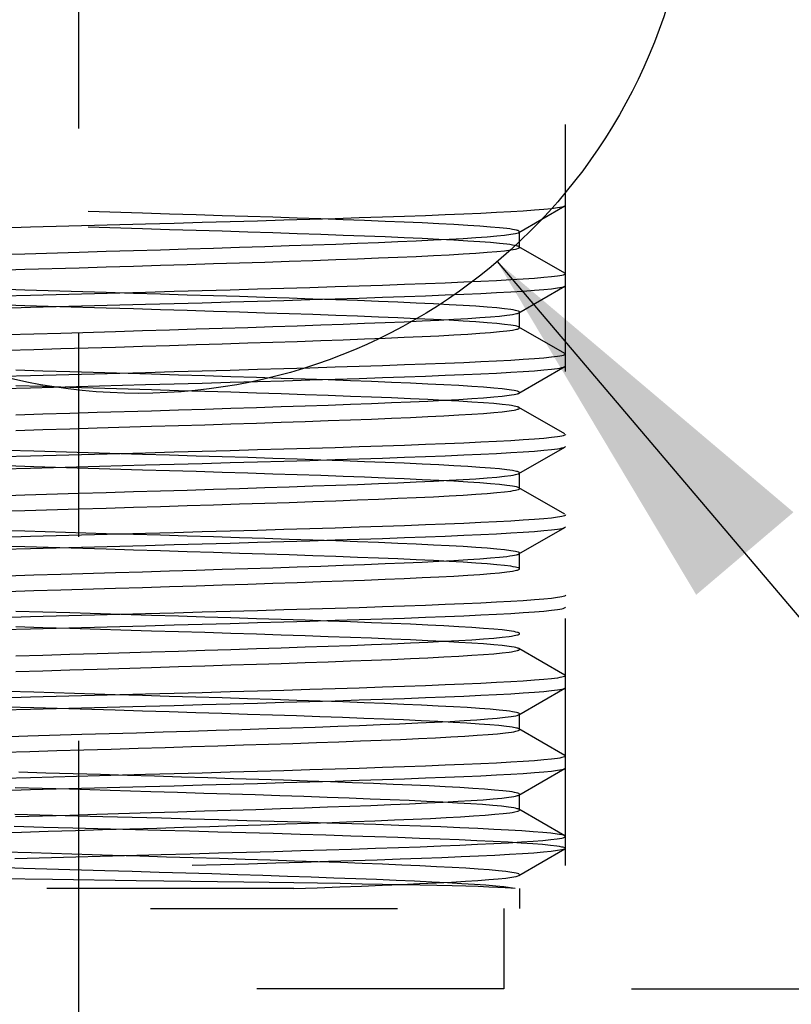
# Model space of a CAD drawing. Units: inches. Extents: x 0.7 to 21.3, y 0.5 to 16.
# Drawn here: x 2.9 to 3.3, y 7.7 to 8.2 of the extents above; entities that cross this region are included whole.
import ezdxf

# ---------------------------------------------------------------- set-up
doc = ezdxf.new("R2010")
doc.units = ezdxf.units.IN
doc.header["$LTSCALE"] = 1.21
doc.header["$MEASUREMENT"] = 0
doc.linetypes.add('CENTER', pattern=[0.6, 0.375, -0.075, 0.075, -0.075])
doc.linetypes.add('HIDDEN', pattern=[0.2, 0.1, -0.1])
doc.layers.get('0').update_dxf_attribs({"linetype": 'CONTINUOUS'})
for name, color, linetype in [('AXIS', 7, 'CONTINUOUS'), ('DRIVEN_DIMS', 7, 'CONTINUOUS'), ('NOTES', 7, 'CONTINUOUS'), ('SKETCHED_ENT', 7, 'CONTINUOUS')]:
    doc.layers.add(name, color=color, linetype=linetype)
doc.dimstyles.new('DIMSTYLE_1', dxfattribs={"dimtxt": 0.1, "dimasz": 0.1875, "dimexe": 0.125, "dimexo": 0.0625, "dimgap": 0.1, "dimtad": 0, "dimtih": 1, "dimtoh": 1, "dimdec": 1, "dimzin": 0, "dimdsep": 46, "dimtxsty": 'STANDARD', "dimblk": '_FILLED', "dimblk1": '_FILLED', "dimblk2": '_FILLED', "dimcen": 0.09, "dimadec": 0, "dimazin": 0, "dimtp": 0.005, "dimtm": 0.005, "dimtfac": 1, "dimtdec": 3, "dimtofl": 0, "dimtmove": 0, "dimatfit": 3, "dimldrblk": '_FILLED', "dimfxl": 1, "dimtolj": 1, "dimtzin": 0, "dimarcsym": 0})
doc.dimstyles.get("Standard").update_dxf_attribs({"dimtxt": 0.1, "dimasz": 0.1875, "dimexe": 0.125, "dimexo": 0.0625, "dimgap": 0.09, "dimtad": 0, "dimtih": 1, "dimtoh": 1, "dimdec": 3, "dimzin": 0, "dimdsep": 46, "dimtxsty": 'STANDARD', "dimblk": '_FILLED', "dimblk1": '_FILLED', "dimblk2": '_FILLED', "dimcen": 0.09, "dimadec": 0, "dimazin": 0, "dimtol": 1, "dimtp": 0.005, "dimtm": 0.005, "dimtfac": 1, "dimtdec": 3, "dimtofl": 0, "dimtmove": 0, "dimatfit": 3, "dimldrblk": '_FILLED', "dimfxl": 1, "dimtolj": 1, "dimtzin": 0, "dimarcsym": 0})

# ---------------------------------------------------------------- blocks, each defined once
blk = doc.blocks.new('_FILLED')
at = {"color": 0, "linetype": 'BYBLOCK'}
blk.add_solid([(0, 0), (-1, 0.1667), (-1, -0.1667)], dxfattribs=at)
blk = doc.blocks.new('*D7')
at = {"layer": 'DRIVEN_DIMS', "color": 7, "linetype": 'CONTINUOUS'}
for p, q in [((2.98979, 10.50055), (3.82629, 10.50055)), ((3.9337, 10.50055), (5.3826, 10.50055)), ((5.2576, 10.50055), (5.2576, 9.81702)), ((5.2576, 7.68139), (5.2576, 9.36702)), ((3.19816, 7.68139), (3.36455, 7.68139)), ((3.52203, 7.68139), (5.3826, 7.68139))]:
    blk.add_line(p, q, dxfattribs=at)
at = {"layer": 'DRIVEN_DIMS', "color": 7, "linetype": 'CONTINUOUS', "xscale": 0.1875, "yscale": 0.1875, "zscale": 0.1875}
for p, rotation in [((5.2576, 10.50055), 90), ((5.2576, 7.68139), 270)]:
    blk.add_blockref('_FILLED', p, dxfattribs=dict(at, rotation=rotation))
at = {"layer": 'DRIVEN_DIMS', "color": 7, "linetype": 'CONTINUOUS', "insert": (5.1576, 9.71702), "char_height": 0.1, "width": 0.6, "attachment_point": 2, "line_spacing_factor": 0.9}
blk.add_mtext('71.6\\P[2.82]', dxfattribs=at)

msp = doc.modelspace()

# ---------------------------------------------------------------- linework, layer by layer
at = {"color": 7, "linetype": 'CONTINUOUS'}
msp.add_circle((2.95669, 8.24467), 0.27154, dxfattribs=at)
at = {"layer": 'AXIS', "color": 7, "linetype": 'CENTER'}
msp.add_line((2.92729, 8.55664), (2.92729, 7.60392), dxfattribs=at)
at = {"layer": 'SKETCHED_ENT', "color": 7, "linetype": 'HIDDEN'}
for p, q in [((3.16577, 7.74182), (3.16577, 8.27194)), ((3.14305, 8.05197), (3.16552, 8.06496)), ((2.90373, 8.05465), (2.9601, 8.05616)), ((3.14333, 8.04465), (3.14333, 8.05229)), ((3.16552, 8.03199), (3.14305, 8.04498)), ((3.14305, 8.0126), (3.16552, 8.02559)), ((2.9601, 8.02261), (2.90373, 8.0211)), ((2.90373, 8.01528), (2.9601, 8.01679)), ((3.14333, 8.00528), (3.14333, 8.01292)), ((3.16552, 7.99262), (3.14305, 8.00561)), ((2.9601, 7.98324), (2.90373, 7.98173)), ((3.14305, 7.97323), (3.16552, 7.98622)), ((2.90373, 7.97591), (2.9601, 7.97742)), ((3.16552, 7.95325), (3.14305, 7.96624)), ((2.9601, 7.94387), (2.90373, 7.94236)), ((3.14305, 7.93386), (3.16552, 7.94685)), ((2.90373, 7.93654), (2.9601, 7.93805)), ((3.14333, 7.92654), (3.14333, 7.93418)), ((3.16552, 7.91388), (3.14305, 7.92687)), ((3.14305, 7.89449), (3.16552, 7.90748)), ((2.9601, 7.9045), (2.90373, 7.90299)), ((2.90373, 7.89717), (2.9601, 7.89868)), ((3.14333, 7.88717), (3.14333, 7.89481)), ((2.9601, 7.86513), (2.90373, 7.86362)), ((2.90373, 7.8578), (2.9601, 7.85931)), ((3.16552, 7.83514), (3.14305, 7.84813)), ((3.14305, 7.81575), (3.16552, 7.82874)), ((2.9601, 7.82576), (2.90373, 7.82425)), ((2.90373, 7.81843), (2.9601, 7.81994)), ((3.14333, 7.80843), (3.14333, 7.81607)), ((3.16552, 7.79577), (3.14305, 7.80876)), ((3.14305, 7.77638), (3.16552, 7.78937)), ((2.9601, 7.78639), (2.90373, 7.78488)), ((2.90373, 7.77906), (2.9601, 7.78057)), ((3.14333, 7.76906), (3.14333, 7.7767)), ((3.16552, 7.7564), (3.14305, 7.76939)), ((2.89595, 7.7453), (2.9677, 7.74723)), ((3.14305, 7.73701), (3.16552, 7.75)), ((3.03271, 7.7306), (2.72061, 7.7306)), ((3.14333, 7.7306), (3.14333, 7.72076)), ((2.7205, 7.72076), (3.14333, 7.72076)), ((3.13566, 7.72076), (3.13566, 7.68139)), ((3.13566, 7.68139), (2.72818, 7.68139))]:
    msp.add_line(p, q, dxfattribs=at)
for points in [[(2.9601, 8.05616), (2.97407, 8.05654), (2.98788, 8.05692), (3.00149, 8.0573), (3.01484, 8.05768), (3.02789, 8.05806), (3.04059, 8.05844), (3.0529, 8.05881), (3.06476, 8.05919), (3.07614, 8.05957), (3.08699, 8.05995), (3.09728, 8.06033), (3.10696, 8.06071), (3.116, 8.06109), (3.12438, 8.06146), (3.13205, 8.06184), (3.13899, 8.06222), (3.14517, 8.0626), (3.15058, 8.06298), (3.15519, 8.06336), (3.15898, 8.06373), (3.16194, 8.06411), (3.16303, 8.06429), (3.16407, 8.06449), (3.16468, 8.06464), (3.16535, 8.06487), (3.16564, 8.06502), (3.16577, 8.06525)], [(2.90083, 8.04153), (2.92746, 8.04232), (2.94083, 8.04271), (2.95416, 8.04311), (2.96741, 8.04351), (2.98051, 8.0439), (2.99342, 8.0443), (3.00608, 8.0447), (3.01845, 8.04509), (3.03047, 8.04549), (3.0421, 8.04589), (3.05328, 8.04628), (3.06398, 8.04668), (3.07415, 8.04707), (3.08376, 8.04747), (3.09275, 8.04787), (3.1011, 8.04826), (3.10878, 8.04866), (3.11575, 8.04906), (3.12198, 8.04945), (3.12745, 8.04985), (3.13214, 8.05025), (3.13603, 8.05064), (3.13911, 8.05104), (3.14026, 8.05123), (3.14135, 8.05143), (3.14201, 8.05159), (3.14276, 8.05183), (3.14314, 8.052), (3.14327, 8.0521), (3.14332, 8.05223), (3.14324, 8.05243), (3.14304, 8.05262), (3.14267, 8.05284), (3.1423, 8.05295), (3.14191, 8.05302), (3.13995, 8.05342), (3.13855, 8.05364), (3.13715, 8.05381), (3.13353, 8.05421), (3.1291, 8.0546), (3.12389, 8.055), (3.11791, 8.0554), (3.11118, 8.05579), (3.10374, 8.05619), (3.09561, 8.05659), (3.08682, 8.05698), (3.07742, 8.05738), (3.06743, 8.05778), (3.0569, 8.05817), (3.04588, 8.05857), (3.03439, 8.05896), (3.0225, 8.05936), (3.01024, 8.05976), (2.99767, 8.06015), (2.98484, 8.06055), (2.97179, 8.06095), (2.95859, 8.06134), (2.93192, 8.06214)], [(2.88976, 8.05427), (2.90373, 8.05465)], [(2.90083, 8.03389), (2.92746, 8.03468), (2.94083, 8.03508), (2.95416, 8.03547), (2.96741, 8.03587), (2.98051, 8.03627), (2.99342, 8.03666), (3.00608, 8.03706), (3.01845, 8.03745), (3.03047, 8.03785), (3.0421, 8.03825), (3.05328, 8.03864), (3.06398, 8.03904), (3.07415, 8.03944), (3.08376, 8.03983), (3.09275, 8.04023), (3.1011, 8.04063), (3.10878, 8.04102), (3.11575, 8.04142), (3.12198, 8.04181), (3.12745, 8.04221), (3.13214, 8.04261), (3.13603, 8.043), (3.13911, 8.0434), (3.14026, 8.04359), (3.14135, 8.0438), (3.14201, 8.04395), (3.14276, 8.04419), (3.14314, 8.04436), (3.14327, 8.04447), (3.14332, 8.04459), (3.14324, 8.04479), (3.14304, 8.04499), (3.14267, 8.0452), (3.1423, 8.04531), (3.14191, 8.04538), (3.13995, 8.04578), (3.13855, 8.046), (3.13715, 8.04617), (3.13353, 8.04657), (3.1291, 8.04697), (3.12389, 8.04736), (3.11791, 8.04776), (3.11118, 8.04816), (3.10374, 8.04855), (3.09561, 8.04895), (3.08682, 8.04935), (3.07742, 8.04974), (3.06743, 8.05014), (3.0569, 8.05053), (3.04588, 8.05093), (3.03439, 8.05133), (3.0225, 8.05172), (3.01024, 8.05212), (2.99767, 8.05252), (2.98484, 8.05291), (2.97179, 8.05331), (2.95859, 8.0537), (2.93192, 8.0545)], [(2.88767, 8.04113), (2.90083, 8.04153)], [(2.88767, 8.03349), (2.90083, 8.03389)], [(3.16577, 8.0317), (3.16564, 8.03147), (3.16535, 8.03132), (3.16468, 8.03109), (3.16407, 8.03094), (3.16303, 8.03074), (3.16194, 8.03056), (3.15898, 8.03018), (3.15519, 8.02981), (3.15058, 8.02943), (3.14517, 8.02905), (3.13899, 8.02867), (3.13205, 8.02829), (3.12438, 8.02791), (3.116, 8.02753), (3.10696, 8.02716), (3.09728, 8.02678), (3.08699, 8.0264), (3.07614, 8.02602), (3.06476, 8.02564), (3.0529, 8.02526), (3.04059, 8.02488), (3.02789, 8.02451), (3.01484, 8.02413), (3.00149, 8.02375), (2.98788, 8.02337), (2.97407, 8.02299), (2.9601, 8.02261)], [(2.9601, 8.01679), (2.97407, 8.01717), (2.98788, 8.01755), (3.00149, 8.01793), (3.01484, 8.01831), (3.02789, 8.01869), (3.04059, 8.01907), (3.0529, 8.01944), (3.06476, 8.01982), (3.07614, 8.0202), (3.08699, 8.02058), (3.09728, 8.02096), (3.10696, 8.02134), (3.116, 8.02171), (3.12438, 8.02209), (3.13205, 8.02247), (3.13899, 8.02285), (3.14517, 8.02323), (3.15058, 8.02361), (3.15519, 8.02399), (3.15898, 8.02436), (3.16194, 8.02474), (3.16303, 8.02492), (3.16407, 8.02512), (3.16468, 8.02527), (3.16535, 8.0255), (3.16564, 8.02565), (3.16577, 8.02588)], [(2.94083, 8.0225), (2.90083, 8.02369), (2.88767, 8.02409)], [(2.90373, 8.0211), (2.88976, 8.02072)], [(3.1423, 8.01226), (3.14267, 8.01238), (3.14304, 8.01259), (3.14324, 8.01279), (3.14332, 8.01299), (3.14327, 8.01311), (3.14314, 8.01322), (3.14276, 8.01339), (3.14201, 8.01363), (3.14135, 8.01378), (3.14026, 8.01399), (3.13911, 8.01418), (3.13603, 8.01457), (3.13214, 8.01497), (3.12745, 8.01537), (3.12198, 8.01576), (3.11575, 8.01616), (3.10878, 8.01656), (3.1011, 8.01695), (3.09275, 8.01735), (3.08376, 8.01775), (3.07415, 8.01814), (3.06398, 8.01854), (3.05328, 8.01893), (3.0421, 8.01933), (3.03047, 8.01973), (3.01845, 8.02012), (3.00608, 8.02052), (2.99342, 8.02092), (2.98051, 8.02131), (2.96741, 8.02171), (2.95416, 8.0221), (2.94083, 8.0225)], [(2.94083, 8.01486), (2.90083, 8.01605), (2.88767, 8.01645)], [(2.88976, 8.0149), (2.90373, 8.01528)], [(2.91855, 8.00268), (2.94528, 8.00348), (2.95859, 8.00387), (2.97179, 8.00427), (2.98484, 8.00467), (2.99767, 8.00506), (3.01024, 8.00546), (3.0225, 8.00585), (3.03439, 8.00625), (3.04588, 8.00665), (3.0569, 8.00704), (3.06743, 8.00744), (3.07742, 8.00784), (3.08682, 8.00823), (3.09561, 8.00863), (3.10374, 8.00903), (3.11118, 8.00942), (3.11791, 8.00982), (3.12389, 8.01021), (3.1291, 8.01061), (3.13353, 8.01101), (3.13715, 8.0114), (3.13855, 8.01158), (3.13995, 8.0118), (3.14191, 8.0122), (3.1423, 8.01226)], [(3.1423, 8.00463), (3.14267, 8.00474), (3.14304, 8.00495), (3.14324, 8.00515), (3.14332, 8.00535), (3.14327, 8.00547), (3.14314, 8.00558), (3.14276, 8.00575), (3.14201, 8.00599), (3.14135, 8.00614), (3.14026, 8.00635), (3.13911, 8.00654), (3.13603, 8.00694), (3.13214, 8.00733), (3.12745, 8.00773), (3.12198, 8.00813), (3.11575, 8.00852), (3.10878, 8.00892), (3.1011, 8.00931), (3.09275, 8.00971), (3.08376, 8.01011), (3.07415, 8.0105), (3.06398, 8.0109), (3.05328, 8.0113), (3.0421, 8.01169), (3.03047, 8.01209), (3.01845, 8.01249), (3.00608, 8.01288), (2.99342, 8.01328), (2.98051, 8.01367), (2.96741, 8.01407), (2.95416, 8.01447), (2.94083, 8.01486)], [(2.89204, 8.00189), (2.90524, 8.00229), (2.91855, 8.00268)], [(2.91855, 7.99505), (2.94528, 7.99584), (2.95859, 7.99624), (2.97179, 7.99663), (2.98484, 7.99703), (2.99767, 7.99742), (3.01024, 7.99782), (3.0225, 7.99822), (3.03439, 7.99861), (3.04588, 7.99901), (3.0569, 7.99941), (3.06743, 7.9998), (3.07742, 8.0002), (3.08682, 8.00059), (3.09561, 8.00099), (3.10374, 8.00139), (3.11118, 8.00178), (3.11791, 8.00218), (3.12389, 8.00258), (3.1291, 8.00297), (3.13353, 8.00337), (3.13715, 8.00377), (3.13855, 8.00394), (3.13995, 8.00416), (3.14191, 8.00456), (3.1423, 8.00463)], [(2.89204, 7.99425), (2.90524, 7.99465), (2.91855, 7.99505)], [(3.16577, 7.99233), (3.16564, 7.9921), (3.16535, 7.99195), (3.16468, 7.99172), (3.16407, 7.99157), (3.16303, 7.99137), (3.16194, 7.99119), (3.15898, 7.99081), (3.15519, 7.99044), (3.15058, 7.99006), (3.14517, 7.98968), (3.13899, 7.9893), (3.13205, 7.98892), (3.12438, 7.98854), (3.116, 7.98816), (3.10696, 7.98779), (3.09728, 7.98741), (3.08699, 7.98703), (3.07614, 7.98665), (3.06476, 7.98627), (3.0529, 7.98589), (3.04059, 7.98551), (3.02789, 7.98514), (3.01484, 7.98476), (3.00149, 7.98438), (2.98788, 7.984), (2.97407, 7.98362), (2.9601, 7.98324)], [(2.90373, 7.98173), (2.88976, 7.98135)], [(2.923, 7.98366), (2.90967, 7.98406), (2.89642, 7.98445)], [(2.96301, 7.96464), (2.97616, 7.96503), (2.98914, 7.96543), (3.00189, 7.96582), (3.01436, 7.96622), (3.0265, 7.96662), (3.03827, 7.96701), (3.0496, 7.96741), (3.06047, 7.96781), (3.07082, 7.9682), (3.08062, 7.9686), (3.08982, 7.96899), (3.09839, 7.96939), (3.1063, 7.96979), (3.1135, 7.97018), (3.11999, 7.97058), (3.12571, 7.97098), (3.13067, 7.97137), (3.13483, 7.97177), (3.13817, 7.97217), (3.13946, 7.97234), (3.1407, 7.97256), (3.1415, 7.97276), (3.14238, 7.97296), (3.14273, 7.97303), (3.14303, 7.97314), (3.14323, 7.97335), (3.14326, 7.97355), (3.14323, 7.97375), (3.14303, 7.97396), (3.14273, 7.97408), (3.14238, 7.97415), (3.1415, 7.97434), (3.1407, 7.97454), (3.13946, 7.97477), (3.13817, 7.97494), (3.13483, 7.97534), (3.13067, 7.97573), (3.12571, 7.97613), (3.11999, 7.97653), (3.1135, 7.97692), (3.1063, 7.97732), (3.09839, 7.97771), (3.08982, 7.97811), (3.08062, 7.97851), (3.07082, 7.9789), (3.06047, 7.9793), (3.0496, 7.9797), (3.03827, 7.98009), (3.0265, 7.98049), (3.01436, 7.98089), (3.00189, 7.98128), (2.98914, 7.98168), (2.97616, 7.98207), (2.96301, 7.98247), (2.923, 7.98366)], [(2.9601, 7.97742), (2.97407, 7.9778), (2.98788, 7.97818), (3.00149, 7.97856), (3.01484, 7.97894), (3.02789, 7.97932), (3.04059, 7.97969), (3.0529, 7.98007), (3.06476, 7.98045), (3.07614, 7.98083), (3.08699, 7.98121), (3.09728, 7.98159), (3.10696, 7.98197), (3.116, 7.98234), (3.12438, 7.98272), (3.13205, 7.9831), (3.13899, 7.98348), (3.14517, 7.98386), (3.15058, 7.98424), (3.15519, 7.98462), (3.15898, 7.98499), (3.16194, 7.98537), (3.16303, 7.98555), (3.16407, 7.98575), (3.16468, 7.9859), (3.16535, 7.98613), (3.16564, 7.98628), (3.16577, 7.98651)], [(2.88976, 7.97553), (2.90373, 7.97591)], [(2.923, 7.97602), (2.90967, 7.97642), (2.89642, 7.97681)], [(2.96301, 7.957), (2.97616, 7.95739), (2.98914, 7.95779), (3.00189, 7.95819), (3.01436, 7.95858), (3.0265, 7.95898), (3.03827, 7.95938), (3.0496, 7.95977), (3.06047, 7.96017), (3.07082, 7.96056), (3.08062, 7.96096), (3.08982, 7.96136), (3.09839, 7.96175), (3.1063, 7.96215), (3.1135, 7.96255), (3.11999, 7.96294), (3.12571, 7.96334), (3.13067, 7.96373), (3.13483, 7.96413), (3.13817, 7.96453), (3.13946, 7.9647), (3.1407, 7.96492), (3.1415, 7.96512), (3.14238, 7.96532), (3.14273, 7.96539), (3.14303, 7.9655), (3.14323, 7.96572), (3.14326, 7.96591), (3.14323, 7.96611), (3.14303, 7.96633), (3.14273, 7.96644), (3.14238, 7.96651), (3.1415, 7.96671), (3.1407, 7.96691), (3.13946, 7.96713), (3.13817, 7.9673), (3.13483, 7.9677), (3.13067, 7.96809), (3.12571, 7.96849), (3.11999, 7.96889), (3.1135, 7.96928), (3.1063, 7.96968), (3.09839, 7.97008), (3.08982, 7.97047), (3.08062, 7.97087), (3.07082, 7.97127), (3.06047, 7.97166), (3.0496, 7.97206), (3.03827, 7.97245), (3.0265, 7.97285), (3.01436, 7.97325), (3.00189, 7.97364), (2.98914, 7.97404), (2.97616, 7.97444), (2.96301, 7.97483), (2.923, 7.97602)], [(2.89642, 7.96265), (2.90967, 7.96305), (2.923, 7.96345), (2.93637, 7.96384), (2.96301, 7.96464)], [(2.89642, 7.95502), (2.90967, 7.95541), (2.923, 7.95581), (2.93637, 7.9562), (2.96301, 7.957)], [(3.16577, 7.95296), (3.16564, 7.95273), (3.16535, 7.95258), (3.16468, 7.95235), (3.16407, 7.9522), (3.16303, 7.952), (3.16194, 7.95182), (3.15898, 7.95144), (3.15519, 7.95107), (3.15058, 7.95069), (3.14517, 7.95031), (3.13899, 7.94993), (3.13205, 7.94955), (3.12438, 7.94917), (3.116, 7.94879), (3.10696, 7.94842), (3.09728, 7.94804), (3.08699, 7.94766), (3.07614, 7.94728), (3.06476, 7.9469), (3.0529, 7.94652), (3.04059, 7.94614), (3.02789, 7.94577), (3.01484, 7.94539), (3.00149, 7.94501), (2.98788, 7.94463), (2.97407, 7.94425), (2.9601, 7.94387)], [(2.90524, 7.94482), (2.89204, 7.94521)], [(2.90083, 7.92342), (2.92746, 7.92421), (2.94083, 7.9246), (2.95416, 7.925), (2.96741, 7.9254), (2.98051, 7.92579), (2.99342, 7.92619), (3.00608, 7.92659), (3.01845, 7.92698), (3.03047, 7.92738), (3.0421, 7.92778), (3.05328, 7.92817), (3.06398, 7.92857), (3.07415, 7.92896), (3.08376, 7.92936), (3.09275, 7.92976), (3.1011, 7.93015), (3.10878, 7.93055), (3.11575, 7.93095), (3.12198, 7.93134), (3.12745, 7.93174), (3.13214, 7.93213), (3.13603, 7.93253), (3.13911, 7.93293), (3.14026, 7.93311), (3.14135, 7.93332), (3.14201, 7.93348), (3.14276, 7.93372), (3.14314, 7.93389), (3.14327, 7.93399), (3.14332, 7.93412), (3.14324, 7.93432), (3.14304, 7.93451), (3.14267, 7.93473), (3.1423, 7.93484), (3.14191, 7.93491), (3.13995, 7.93531), (3.13855, 7.93553), (3.13715, 7.9357), (3.13353, 7.9361), (3.1291, 7.93649), (3.12389, 7.93689), (3.11791, 7.93729), (3.11118, 7.93768), (3.10374, 7.93808), (3.09561, 7.93848), (3.08682, 7.93887), (3.07742, 7.93927), (3.06743, 7.93967), (3.0569, 7.94006), (3.04588, 7.94046), (3.03439, 7.94085), (3.0225, 7.94125), (3.01024, 7.94165), (2.99767, 7.94204), (2.98484, 7.94244), (2.97179, 7.94284), (2.95859, 7.94323), (2.90524, 7.94482)], [(2.9601, 7.93805), (2.97407, 7.93843), (2.98788, 7.93881), (3.00149, 7.93919), (3.01484, 7.93957), (3.02789, 7.93995), (3.04059, 7.94032), (3.0529, 7.9407), (3.06476, 7.94108), (3.07614, 7.94146), (3.08699, 7.94184), (3.09728, 7.94222), (3.10696, 7.9426), (3.116, 7.94297), (3.12438, 7.94335), (3.13205, 7.94373), (3.13899, 7.94411), (3.14517, 7.94449), (3.15058, 7.94487), (3.15519, 7.94525), (3.15898, 7.94562), (3.16194, 7.946), (3.16303, 7.94618), (3.16407, 7.94638), (3.16468, 7.94653), (3.16535, 7.94676), (3.16564, 7.94691), (3.16577, 7.94714)], [(2.90373, 7.94236), (2.88976, 7.94198)], [(2.88976, 7.93616), (2.90373, 7.93654)], [(2.90524, 7.93718), (2.89204, 7.93758)], [(2.90083, 7.91578), (2.92746, 7.91657), (2.94083, 7.91697), (2.95416, 7.91736), (2.96741, 7.91776), (2.98051, 7.91816), (2.99342, 7.91855), (3.00608, 7.91895), (3.01845, 7.91934), (3.03047, 7.91974), (3.0421, 7.92014), (3.05328, 7.92053), (3.06398, 7.92093), (3.07415, 7.92133), (3.08376, 7.92172), (3.09275, 7.92212), (3.1011, 7.92252), (3.10878, 7.92291), (3.11575, 7.92331), (3.12198, 7.9237), (3.12745, 7.9241), (3.13214, 7.9245), (3.13603, 7.92489), (3.13911, 7.92529), (3.14026, 7.92548), (3.14135, 7.92569), (3.14201, 7.92584), (3.14276, 7.92608), (3.14314, 7.92625), (3.14327, 7.92636), (3.14332, 7.92648), (3.14324, 7.92668), (3.14304, 7.92688), (3.14267, 7.92709), (3.1423, 7.9272), (3.14191, 7.92727), (3.13995, 7.92767), (3.13855, 7.92789), (3.13715, 7.92806), (3.13353, 7.92846), (3.1291, 7.92886), (3.12389, 7.92925), (3.11791, 7.92965), (3.11118, 7.93005), (3.10374, 7.93044), (3.09561, 7.93084), (3.08682, 7.93123), (3.07742, 7.93163), (3.06743, 7.93203), (3.0569, 7.93242), (3.04588, 7.93282), (3.03439, 7.93322), (3.0225, 7.93361), (3.01024, 7.93401), (2.99767, 7.93441), (2.98484, 7.9348), (2.97179, 7.9352), (2.95859, 7.93559), (2.90524, 7.93718)], [(2.88767, 7.92302), (2.90083, 7.92342)], [(2.88767, 7.91538), (2.90083, 7.91578)], [(3.16577, 7.91359), (3.16564, 7.91336), (3.16535, 7.91321), (3.16468, 7.91298), (3.16407, 7.91283), (3.16303, 7.91263), (3.16194, 7.91245), (3.15898, 7.91207), (3.15519, 7.9117), (3.15058, 7.91132), (3.14517, 7.91094), (3.13899, 7.91056), (3.13205, 7.91018), (3.12438, 7.9098), (3.116, 7.90942), (3.10696, 7.90905), (3.09728, 7.90867), (3.08699, 7.90829), (3.07614, 7.90791), (3.06476, 7.90753), (3.0529, 7.90715), (3.04059, 7.90677), (3.02789, 7.9064), (3.01484, 7.90602), (3.00149, 7.90564), (2.98788, 7.90526), (2.97407, 7.90488), (2.9601, 7.9045)], [(2.94083, 7.90439), (2.90083, 7.90558), (2.88767, 7.90598)], [(2.9601, 7.89868), (2.97407, 7.89906), (2.98788, 7.89944), (3.00149, 7.89982), (3.01484, 7.9002), (3.02789, 7.90058), (3.04059, 7.90095), (3.0529, 7.90133), (3.06476, 7.90171), (3.07614, 7.90209), (3.08699, 7.90247), (3.09728, 7.90285), (3.10696, 7.90323), (3.116, 7.9036), (3.12438, 7.90398), (3.13205, 7.90436), (3.13899, 7.90474), (3.14517, 7.90512), (3.15058, 7.9055), (3.15519, 7.90588), (3.15898, 7.90625), (3.16194, 7.90663), (3.16303, 7.90681), (3.16407, 7.90701), (3.16468, 7.90716), (3.16535, 7.90739), (3.16564, 7.90754), (3.16577, 7.90777)], [(2.90373, 7.90299), (2.88976, 7.90261)], [(3.1423, 7.89415), (3.14267, 7.89427), (3.14304, 7.89448), (3.14324, 7.89468), (3.14332, 7.89488), (3.14327, 7.895), (3.14314, 7.89511), (3.14276, 7.89528), (3.14201, 7.89552), (3.14135, 7.89567), (3.14026, 7.89588), (3.13911, 7.89607), (3.13603, 7.89646), (3.13214, 7.89686), (3.12745, 7.89726), (3.12198, 7.89765), (3.11575, 7.89805), (3.10878, 7.89845), (3.1011, 7.89884), (3.09275, 7.89924), (3.08376, 7.89963), (3.07415, 7.90003), (3.06398, 7.90043), (3.05328, 7.90082), (3.0421, 7.90122), (3.03047, 7.90162), (3.01845, 7.90201), (3.00608, 7.90241), (2.99342, 7.90281), (2.98051, 7.9032), (2.96741, 7.9036), (2.95416, 7.90399), (2.94083, 7.90439)], [(2.94083, 7.89675), (2.90083, 7.89794), (2.88767, 7.89834)], [(2.88976, 7.89679), (2.90373, 7.89717)], [(3.1423, 7.88652), (3.14267, 7.88663), (3.14304, 7.88684), (3.14324, 7.88704), (3.14332, 7.88724), (3.14327, 7.88736), (3.14314, 7.88747), (3.14276, 7.88764), (3.14201, 7.88788), (3.14135, 7.88803), (3.14026, 7.88824), (3.13911, 7.88843), (3.13603, 7.88883), (3.13214, 7.88922), (3.12745, 7.88962), (3.12198, 7.89002), (3.11575, 7.89041), (3.10878, 7.89081), (3.1011, 7.8912), (3.09275, 7.8916), (3.08376, 7.892), (3.07415, 7.89239), (3.06398, 7.89279), (3.05328, 7.89319), (3.0421, 7.89358), (3.03047, 7.89398), (3.01845, 7.89437), (3.00608, 7.89477), (2.99342, 7.89517), (2.98051, 7.89556), (2.96741, 7.89596), (2.95416, 7.89636), (2.94083, 7.89675)], [(2.91855, 7.88457), (2.94528, 7.88537), (2.95859, 7.88576), (2.97179, 7.88616), (2.98484, 7.88656), (2.99767, 7.88695), (3.01024, 7.88735), (3.0225, 7.88774), (3.03439, 7.88814), (3.04588, 7.88854), (3.0569, 7.88893), (3.06743, 7.88933), (3.07742, 7.88973), (3.08682, 7.89012), (3.09561, 7.89052), (3.10374, 7.89092), (3.11118, 7.89131), (3.11791, 7.89171), (3.12389, 7.8921), (3.1291, 7.8925), (3.13353, 7.8929), (3.13715, 7.89329), (3.13855, 7.89347), (3.13995, 7.89369), (3.14191, 7.89409), (3.1423, 7.89415)], [(2.91855, 7.87694), (2.94528, 7.87773), (2.95859, 7.87812), (2.97179, 7.87852), (2.98484, 7.87892), (2.99767, 7.87931), (3.01024, 7.87971), (3.0225, 7.88011), (3.03439, 7.8805), (3.04588, 7.8809), (3.0569, 7.8813), (3.06743, 7.88169), (3.07742, 7.88209), (3.08682, 7.88248), (3.09561, 7.88288), (3.10374, 7.88328), (3.11118, 7.88367), (3.11791, 7.88407), (3.12389, 7.88447), (3.1291, 7.88486), (3.13353, 7.88526), (3.13715, 7.88566), (3.13855, 7.88583), (3.13995, 7.88605), (3.14191, 7.88645), (3.1423, 7.88652)], [(2.89204, 7.88378), (2.90524, 7.88418), (2.91855, 7.88457)], [(2.89204, 7.87614), (2.90524, 7.87654), (2.91855, 7.87694)], [(3.16577, 7.87422), (3.16564, 7.87399), (3.16535, 7.87384), (3.16468, 7.87361), (3.16407, 7.87346), (3.16303, 7.87326), (3.16194, 7.87308), (3.15898, 7.8727), (3.15519, 7.87233), (3.15058, 7.87195), (3.14517, 7.87157), (3.13899, 7.87119), (3.13205, 7.87081), (3.12438, 7.87043), (3.116, 7.87005), (3.10696, 7.86968), (3.09728, 7.8693), (3.08699, 7.86892), (3.07614, 7.86854), (3.06476, 7.86816), (3.0529, 7.86778), (3.04059, 7.8674), (3.02789, 7.86703), (3.01484, 7.86665), (3.00149, 7.86627), (2.98788, 7.86589), (2.97407, 7.86551), (2.9601, 7.86513)], [(2.923, 7.86555), (2.90967, 7.86595), (2.89642, 7.86634)], [(2.9601, 7.85931), (2.97407, 7.85969), (2.98788, 7.86007), (3.00149, 7.86045), (3.01484, 7.86083), (3.02789, 7.86121), (3.04059, 7.86158), (3.0529, 7.86196), (3.06476, 7.86234), (3.07614, 7.86272), (3.08699, 7.8631), (3.09728, 7.86348), (3.10696, 7.86386), (3.116, 7.86423), (3.12438, 7.86461), (3.13205, 7.86499), (3.13899, 7.86537), (3.14517, 7.86575), (3.15058, 7.86613), (3.15519, 7.86651), (3.15898, 7.86688), (3.16194, 7.86726), (3.16303, 7.86744), (3.16407, 7.86764), (3.16468, 7.86779), (3.16535, 7.86802), (3.16564, 7.86817), (3.16577, 7.8684)], [(2.90373, 7.86362), (2.88976, 7.86324)], [(2.96301, 7.84652), (2.97616, 7.84692), (2.98914, 7.84732), (3.00189, 7.84771), (3.01436, 7.84811), (3.0265, 7.84851), (3.03827, 7.8489), (3.0496, 7.8493), (3.06047, 7.8497), (3.07082, 7.85009), (3.08062, 7.85049), (3.08982, 7.85088), (3.09839, 7.85128), (3.1063, 7.85168), (3.1135, 7.85207), (3.11999, 7.85247), (3.12571, 7.85287), (3.13067, 7.85326), (3.13483, 7.85366), (3.13817, 7.85406), (3.13946, 7.85423), (3.1407, 7.85445), (3.1415, 7.85465), (3.14238, 7.85485), (3.14273, 7.85492), (3.14303, 7.85503), (3.14323, 7.85524), (3.14326, 7.85544), (3.14323, 7.85564), (3.14303, 7.85585), (3.14273, 7.85597), (3.14238, 7.85604), (3.1415, 7.85623), (3.1407, 7.85643), (3.13946, 7.85666), (3.13817, 7.85683), (3.13483, 7.85723), (3.13067, 7.85762), (3.12571, 7.85802), (3.11999, 7.85842), (3.1135, 7.85881), (3.1063, 7.85921), (3.09839, 7.8596), (3.08982, 7.86), (3.08062, 7.8604), (3.07082, 7.86079), (3.06047, 7.86119), (3.0496, 7.86159), (3.03827, 7.86198), (3.0265, 7.86238), (3.01436, 7.86277), (3.00189, 7.86317), (2.98914, 7.86357), (2.97616, 7.86396), (2.96301, 7.86436), (2.923, 7.86555)], [(2.88976, 7.85742), (2.90373, 7.8578)], [(2.923, 7.85791), (2.90967, 7.85831), (2.89642, 7.8587)], [(2.96301, 7.83889), (2.97616, 7.83928), (2.98914, 7.83968), (3.00189, 7.84008), (3.01436, 7.84047), (3.0265, 7.84087), (3.03827, 7.84126), (3.0496, 7.84166), (3.06047, 7.84206), (3.07082, 7.84245), (3.08062, 7.84285), (3.08982, 7.84325), (3.09839, 7.84364), (3.1063, 7.84404), (3.1135, 7.84444), (3.11999, 7.84483), (3.12571, 7.84523), (3.13067, 7.84562), (3.13483, 7.84602), (3.13817, 7.84642), (3.13946, 7.84659), (3.1407, 7.84681), (3.1415, 7.84701), (3.14238, 7.84721), (3.14273, 7.84728), (3.14303, 7.84739), (3.14323, 7.84761), (3.14326, 7.8478), (3.14323, 7.848), (3.14303, 7.84822), (3.14273, 7.84833), (3.14238, 7.8484), (3.1415, 7.8486), (3.1407, 7.8488), (3.13946, 7.84902), (3.13817, 7.84919), (3.13483, 7.84959), (3.13067, 7.84998), (3.12571, 7.85038), (3.11999, 7.85078), (3.1135, 7.85117), (3.1063, 7.85157), (3.09839, 7.85197), (3.08982, 7.85236), (3.08062, 7.85276), (3.07082, 7.85316), (3.06047, 7.85355), (3.0496, 7.85395), (3.03827, 7.85434), (3.0265, 7.85474), (3.01436, 7.85514), (3.00189, 7.85553), (2.98914, 7.85593), (2.97616, 7.85633), (2.96301, 7.85672), (2.923, 7.85791)], [(2.89642, 7.84454), (2.90967, 7.84494), (2.923, 7.84534), (2.93637, 7.84573), (2.96301, 7.84652)], [(2.89642, 7.83691), (2.90967, 7.8373), (2.923, 7.8377), (2.93637, 7.83809), (2.96301, 7.83889)], [(3.16577, 7.83485), (3.16564, 7.83462), (3.16535, 7.83447), (3.16468, 7.83424), (3.16407, 7.83409), (3.16303, 7.83389), (3.16194, 7.83371), (3.15898, 7.83333), (3.15519, 7.83296), (3.15058, 7.83258), (3.14517, 7.8322), (3.13899, 7.83182), (3.13205, 7.83144), (3.12438, 7.83106), (3.116, 7.83068), (3.10696, 7.83031), (3.09728, 7.82993), (3.08699, 7.82955), (3.07614, 7.82917), (3.06476, 7.82879), (3.0529, 7.82841), (3.04059, 7.82803), (3.02789, 7.82766), (3.01484, 7.82728), (3.00149, 7.8269), (2.98788, 7.82652), (2.97407, 7.82614), (2.9601, 7.82576)], [(2.9601, 7.81994), (2.97407, 7.82032), (2.98788, 7.8207), (3.00149, 7.82108), (3.01484, 7.82146), (3.02789, 7.82184), (3.04059, 7.82221), (3.0529, 7.82259), (3.06476, 7.82297), (3.07614, 7.82335), (3.08699, 7.82373), (3.09728, 7.82411), (3.10696, 7.82449), (3.116, 7.82486), (3.12438, 7.82524), (3.13205, 7.82562), (3.13899, 7.826), (3.14517, 7.82638), (3.15058, 7.82676), (3.15519, 7.82714), (3.15898, 7.82751), (3.16194, 7.82789), (3.16303, 7.82807), (3.16407, 7.82827), (3.16468, 7.82842), (3.16535, 7.82865), (3.16564, 7.8288), (3.16577, 7.82903)], [(2.90373, 7.82425), (2.88976, 7.82387)], [(2.94525, 7.82552), (2.90524, 7.82671), (2.89204, 7.8271)], [(2.90232, 7.80535), (2.92891, 7.80614), (2.94225, 7.80654), (2.95555, 7.80693), (2.96875, 7.80733), (2.98181, 7.80772), (2.99467, 7.80812), (3.00728, 7.80851), (3.01959, 7.80891), (3.03155, 7.8093), (3.04311, 7.8097), (3.05423, 7.8101), (3.06486, 7.81049), (3.07497, 7.81089), (3.0845, 7.81128), (3.09343, 7.81168), (3.10171, 7.81207), (3.10932, 7.81247), (3.11622, 7.81286), (3.12238, 7.81326), (3.12779, 7.81365), (3.13242, 7.81405), (3.13625, 7.81445), (3.13927, 7.81484), (3.14039, 7.81503), (3.14146, 7.81524), (3.1421, 7.81539), (3.14281, 7.81563), (3.14305, 7.81574), (3.14325, 7.81587), (3.14333, 7.81603), (3.14323, 7.81623), (3.143, 7.81642), (3.14242, 7.8167), (3.14183, 7.81682), (3.13983, 7.81721), (3.13842, 7.81744), (3.137, 7.81761), (3.13335, 7.81801), (3.1289, 7.8184), (3.12367, 7.8188), (3.11767, 7.81919), (3.11093, 7.81959), (3.10348, 7.81998), (3.09535, 7.82038), (3.08657, 7.82077), (3.07717, 7.82117), (3.06719, 7.82156), (3.05667, 7.82196), (3.04566, 7.82236), (3.03419, 7.82275), (3.02231, 7.82315), (3.01008, 7.82354), (2.99753, 7.82394), (2.98473, 7.82433), (2.97171, 7.82473), (2.95853, 7.82512), (2.94525, 7.82552)], [(2.88976, 7.81805), (2.90373, 7.81843)], [(2.94523, 7.81788), (2.90524, 7.81907), (2.89204, 7.81947)], [(2.92985, 7.79853), (2.94317, 7.79893), (2.95644, 7.79932), (2.96962, 7.79972), (2.98265, 7.80011), (2.99548, 7.80051), (3.00805, 7.8009), (3.02032, 7.8013), (3.03224, 7.80169), (3.04376, 7.80209), (3.05484, 7.80248), (3.06543, 7.80287), (3.07549, 7.80327), (3.08498, 7.80366), (3.09386, 7.80406), (3.1021, 7.80445), (3.10966, 7.80485), (3.11652, 7.80524), (3.12264, 7.80564), (3.12801, 7.80603), (3.1326, 7.80643), (3.13639, 7.80682), (3.13937, 7.80722), (3.14047, 7.80741), (3.14152, 7.80761), (3.14215, 7.80776), (3.14285, 7.80801), (3.14307, 7.80812), (3.14326, 7.80825), (3.14333, 7.8084), (3.14322, 7.80861), (3.14298, 7.8088), (3.14237, 7.80907), (3.14178, 7.80919), (3.13976, 7.80959), (3.13833, 7.80981), (3.1369, 7.80998), (3.13324, 7.81038), (3.12877, 7.81077), (3.12353, 7.81117), (3.11752, 7.81156), (3.11077, 7.81196), (3.10332, 7.81235), (3.09518, 7.81275), (3.0864, 7.81314), (3.077, 7.81354), (3.06703, 7.81393), (3.05652, 7.81433), (3.04551, 7.81472), (3.03406, 7.81512), (3.02219, 7.81551), (3.00997, 7.81591), (2.99744, 7.8163), (2.98465, 7.8167), (2.97165, 7.81709), (2.9585, 7.81749), (2.94523, 7.81788)], [(2.72259, 7.79723), (2.72348, 7.79744), (2.72479, 7.79767), (2.72612, 7.79784), (2.72958, 7.79823), (2.73386, 7.79863), (2.73891, 7.79902), (2.74474, 7.79942), (2.75131, 7.79981), (2.75861, 7.80021), (2.76659, 7.8006), (2.77523, 7.801), (2.7845, 7.8014), (2.79435, 7.80179), (2.80475, 7.80219), (2.81565, 7.80258), (2.82702, 7.80298), (2.83881, 7.80337), (2.85097, 7.80377), (2.86345, 7.80416), (2.8762, 7.80456), (2.88917, 7.80495), (2.90232, 7.80535)], [(2.89015, 7.79735), (2.90329, 7.79774), (2.91654, 7.79814), (2.92985, 7.79853)], [(3.16577, 7.79548), (3.16564, 7.79525), (3.16535, 7.7951), (3.16468, 7.79487), (3.16407, 7.79472), (3.16303, 7.79452), (3.16194, 7.79434), (3.15898, 7.79396), (3.15519, 7.79359), (3.15058, 7.79321), (3.14517, 7.79283), (3.13899, 7.79245), (3.13205, 7.79207), (3.12438, 7.79169), (3.116, 7.79131), (3.10696, 7.79094), (3.09728, 7.79056), (3.08699, 7.79018), (3.07614, 7.7898), (3.06476, 7.78942), (3.0529, 7.78904), (3.04059, 7.78866), (3.02789, 7.78829), (3.01484, 7.78791), (3.00149, 7.78753), (2.98788, 7.78715), (2.97407, 7.78677), (2.9601, 7.78639)], [(2.9601, 7.78057), (2.97407, 7.78095), (2.98788, 7.78133), (3.00149, 7.78171), (3.01484, 7.78209), (3.02789, 7.78247), (3.04059, 7.78284), (3.0529, 7.78322), (3.06476, 7.7836), (3.07614, 7.78398), (3.08699, 7.78436), (3.09728, 7.78474), (3.10696, 7.78512), (3.116, 7.78549), (3.12438, 7.78587), (3.13205, 7.78625), (3.13899, 7.78663), (3.14517, 7.78701), (3.15058, 7.78739), (3.15519, 7.78777), (3.15898, 7.78814), (3.16194, 7.78852), (3.16303, 7.7887), (3.16407, 7.7889), (3.16468, 7.78905), (3.16535, 7.78928), (3.16564, 7.78943), (3.16577, 7.78966)], [(2.90373, 7.78488), (2.88976, 7.7845)], [(2.96282, 7.76778), (2.97595, 7.76817), (2.9889, 7.76857), (3.00163, 7.76897), (3.01408, 7.76936), (3.0262, 7.76976), (3.03795, 7.77015), (3.04928, 7.77055), (3.06013, 7.77094), (3.07048, 7.77134), (3.08028, 7.77173), (3.08948, 7.77213), (3.09806, 7.77252), (3.10597, 7.77292), (3.1132, 7.77332), (3.1197, 7.77371), (3.12545, 7.77411), (3.13043, 7.7745), (3.13462, 7.7749), (3.13801, 7.77529), (3.13931, 7.77546), (3.14057, 7.77569), (3.14141, 7.77589), (3.1423, 7.77608), (3.14266, 7.77615), (3.14298, 7.77626), (3.1432, 7.77648), (3.14326, 7.77668), (3.14325, 7.77688), (3.14314, 7.77704), (3.14295, 7.77715), (3.14246, 7.77727), (3.14161, 7.77747), (3.14084, 7.77767), (3.13963, 7.77789), (3.13838, 7.77806), (3.1351, 7.77846), (3.13101, 7.77885), (3.12612, 7.77925), (3.12047, 7.77964), (3.11406, 7.78004), (3.10693, 7.78043), (3.0991, 7.78083), (3.0906, 7.78123), (3.08148, 7.78162), (3.07175, 7.78202), (3.06147, 7.78241), (3.05068, 7.78281), (3.03941, 7.7832), (3.02771, 7.7836), (3.01563, 7.78399), (3.00322, 7.78439), (2.99053, 7.78478), (2.9776, 7.78518), (2.96449, 7.78558), (2.95125, 7.78597), (2.93793, 7.78637), (2.92459, 7.78676), (2.91127, 7.78716), (2.89804, 7.78755)], [(2.92273, 7.77918), (2.90944, 7.77957), (2.89624, 7.77997)], [(3.14094, 7.76812), (3.14252, 7.76852), (3.143, 7.76865), (3.14318, 7.76876), (3.14327, 7.76891), (3.14326, 7.76911), (3.14318, 7.76931), (3.14293, 7.76953), (3.1426, 7.76964), (3.14224, 7.7697), (3.14133, 7.76989), (3.14047, 7.7701), (3.13919, 7.77032), (3.13788, 7.77049), (3.13446, 7.77089), (3.13024, 7.77128), (3.12524, 7.77168), (3.11946, 7.77207), (3.11294, 7.77247), (3.10571, 7.77286), (3.09778, 7.77326), (3.08919, 7.77365), (3.07998, 7.77405), (3.07018, 7.77444), (3.05983, 7.77484), (3.04898, 7.77523), (3.03765, 7.77563), (3.02591, 7.77602), (3.0138, 7.77641), (3.00136, 7.77681), (2.98864, 7.7772), (2.9757, 7.7776), (2.96259, 7.77799), (2.92273, 7.77918)], [(2.88976, 7.77868), (2.90373, 7.77906)], [(2.88611, 7.75785), (2.8992, 7.75825), (2.91242, 7.75864), (2.92572, 7.75904), (2.93904, 7.75943), (2.95234, 7.75983), (2.96555, 7.76022), (2.97863, 7.76062), (2.99152, 7.76101), (3.00418, 7.76141), (3.01655, 7.7618), (3.02859, 7.7622), (3.04024, 7.76259), (3.05146, 7.76299), (3.0622, 7.76338), (3.07243, 7.76378), (3.0821, 7.76417), (3.09118, 7.76457), (3.09962, 7.76496), (3.10739, 7.76536), (3.11447, 7.76575), (3.12083, 7.76615), (3.12643, 7.76654), (3.13126, 7.76694), (3.1353, 7.76733), (3.13853, 7.76773), (3.13977, 7.7679), (3.14094, 7.76812)], [(2.93915, 7.76576), (2.89607, 7.76691)], [(2.89638, 7.7658), (2.90959, 7.7662), (2.9229, 7.76659), (2.93624, 7.76699), (2.96282, 7.76778)], [(2.9677, 7.74723), (2.98186, 7.74761), (2.99583, 7.748), (3.00956, 7.74839), (3.02299, 7.74877), (3.03608, 7.74916), (3.04877, 7.74954), (3.06102, 7.74993), (3.07278, 7.75032), (3.08401, 7.7507), (3.09466, 7.75109), (3.10469, 7.75147), (3.11406, 7.75186), (3.12275, 7.75225), (3.13071, 7.75263), (3.13791, 7.75302), (3.14434, 7.7534), (3.14996, 7.75379), (3.15475, 7.75418), (3.15869, 7.75456), (3.16178, 7.75495), (3.16291, 7.75514), (3.16399, 7.75533), (3.16463, 7.75546), (3.16533, 7.75572), (3.16554, 7.75584), (3.16571, 7.75597), (3.16577, 7.75611), (3.16571, 7.75624), (3.16554, 7.75638), (3.16533, 7.75649), (3.16464, 7.75675), (3.16401, 7.75688), (3.16293, 7.75707), (3.1618, 7.75726), (3.15872, 7.75765), (3.15479, 7.75804), (3.15, 7.75842), (3.14439, 7.75881), (3.13797, 7.75919), (3.13077, 7.75958), (3.12282, 7.75997), (3.11414, 7.76035), (3.10477, 7.76074), (3.09475, 7.76112), (3.0841, 7.76151), (3.07288, 7.7619), (3.06113, 7.76228), (3.04888, 7.76267), (3.03619, 7.76305), (3.02311, 7.76344), (3.00967, 7.76383), (2.99595, 7.76421), (2.98198, 7.7646), (2.96782, 7.76498), (2.95353, 7.76537), (2.93915, 7.76576)], [(2.89573, 7.7611), (2.91001, 7.76072), (2.92437, 7.76033)], [(2.92437, 7.76033), (2.96741, 7.75918), (2.98156, 7.75879), (2.99552, 7.75841), (3.00924, 7.75802), (3.02266, 7.75763), (3.03575, 7.75725), (3.04844, 7.75686), (3.06069, 7.75648), (3.07245, 7.75609), (3.08368, 7.75571), (3.09434, 7.75532), (3.10438, 7.75493), (3.11376, 7.75455), (3.12246, 7.75416), (3.13044, 7.75378), (3.13767, 7.75339), (3.14411, 7.75301), (3.14976, 7.75262), (3.15458, 7.75224), (3.15855, 7.75185), (3.16167, 7.75146), (3.16282, 7.75127), (3.16392, 7.75108), (3.16457, 7.75095), (3.16529, 7.75069), (3.16552, 7.75058), (3.1657, 7.75045), (3.16577, 7.75031), (3.16571, 7.75017), (3.16556, 7.75004), (3.16537, 7.74992), (3.16471, 7.74966), (3.16409, 7.74954)], [(2.94394, 7.74682), (2.90399, 7.748), (2.89083, 7.7484)], [(3.03271, 7.7306), (3.04423, 7.731), (3.0553, 7.73139), (3.06588, 7.73179), (3.07593, 7.73219), (3.08541, 7.73258), (3.09427, 7.73298), (3.10249, 7.73337), (3.11003, 7.73377), (3.11686, 7.73416), (3.12295, 7.73456), (3.12828, 7.73495), (3.13283, 7.73535), (3.13658, 7.73574), (3.13952, 7.73614), (3.14059, 7.73634), (3.14163, 7.73654), (3.14224, 7.73667), (3.1429, 7.73693), (3.14319, 7.73711), (3.14333, 7.73733), (3.1432, 7.73754), (3.14292, 7.73772), (3.14228, 7.73799), (3.14167, 7.73812), (3.14065, 7.73832), (3.13959, 7.73851), (3.13668, 7.73891), (3.13295, 7.7393), (3.12842, 7.7397), (3.12311, 7.7401), (3.11704, 7.74049), (3.11023, 7.74089), (3.10271, 7.74128), (3.09451, 7.74168), (3.08567, 7.74207), (3.07621, 7.74247), (3.06617, 7.74286), (3.0556, 7.74326), (3.04454, 7.74365), (3.03303, 7.74405), (3.02112, 7.74445), (3.00885, 7.74484), (2.99628, 7.74524), (2.98345, 7.74563), (2.97041, 7.74603), (2.95723, 7.74642), (2.94394, 7.74682)], [(3.16409, 7.74954), (3.16193, 7.74915), (3.15889, 7.74876), (3.155, 7.74838), (3.15026, 7.74799), (3.1447, 7.74761), (3.13833, 7.74722), (3.13118, 7.74684), (3.12328, 7.74645), (3.11465, 7.74607), (3.10532, 7.74568), (3.09535, 7.74529), (3.08475, 7.74491), (3.07357, 7.74452), (3.06186, 7.74414), (3.04966, 7.74375), (3.03701, 7.74337), (3.02396, 7.74298), (3.01056, 7.7426), (2.99687, 7.74221), (2.98293, 7.74182)], [(2.94018, 7.73929), (2.90032, 7.74048), (2.88722, 7.74087)], [(3.14111, 7.7306), (3.13877, 7.731), (3.13561, 7.73139), (3.13164, 7.73179), (3.12687, 7.73218), (3.12133, 7.73258), (3.11504, 7.73297), (3.10803, 7.73337), (3.10031, 7.73376), (3.09192, 7.73416), (3.0829, 7.73455), (3.07328, 7.73495), (3.0631, 7.73534), (3.05239, 7.73574), (3.04121, 7.73613), (3.0296, 7.73653), (3.01759, 7.73692), (3.00525, 7.73732), (2.99261, 7.73771), (2.97974, 7.73811), (2.96667, 7.7385), (2.95347, 7.7389), (2.94018, 7.73929)], [(2.91444, 7.73498), (2.88712, 7.73534)], [(3.14111, 7.7306), (3.13913, 7.73079), (3.13632, 7.73097), (3.13268, 7.73115), (3.12824, 7.73134), (3.123, 7.73152), (3.11699, 7.7317), (3.11023, 7.73188), (3.10275, 7.73207), (3.09456, 7.73225), (3.08571, 7.73243), (3.07622, 7.73262), (3.06613, 7.7328), (3.05549, 7.73298), (3.04433, 7.73316), (3.03269, 7.73334), (3.02062, 7.73353), (3.00817, 7.73371), (2.99538, 7.73389), (2.98231, 7.73407), (2.969, 7.73425), (2.9555, 7.73444), (2.91444, 7.73498)]]:
    msp.add_lwpolyline(points, dxfattribs=at)

# ---------------------------------------------------------------- dimensions: what is measured, and where the dimension line sits
at = {"layer": 'DRIVEN_DIMS', "color": 7, "linetype": 'CONTINUOUS'}
dim = msp.add_linear_dim(base=(5.2576, 10.50055), p1=(3.13566, 7.68139), p2=(2.92729, 10.50055), angle=90, text='<>\\P[]', dimstyle='DIMSTYLE_1', dxfattribs=at)
dim.commit()
dim.dimension.update_dxf_attribs({"geometry": '*D7', "text_midpoint": (5.2576, 9.59202), "dimtype": 160})

# ---------------------------------------------------------------- leaders
at = {"layer": 'NOTES', "color": 7, "linetype": 'CONTINUOUS'}
msp.add_leader([(3.1324, 8.03764), (3.66907, 7.40529), (3.91907, 7.40529)], dimstyle='STANDARD', override={"dimtad": 0}, dxfattribs=at)

doc.saveas('drawing.dxf')
